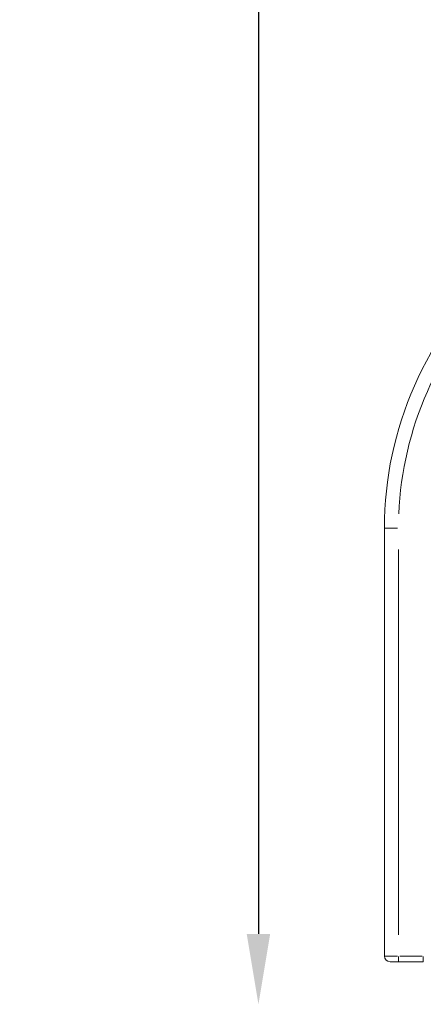
# Model space of a CAD drawing. Units: millimetres. Extents: x 2248 to 26264, y 1113 to 18134.
# Drawn here: x 17136 to 17709, y 12850 to 14249 of the extents above; entities that cross this region are included whole.
import ezdxf

# ---------------------------------------------------------------- set-up
doc = ezdxf.new("R2010")
doc.units = ezdxf.units.MM
doc.header["$LTSCALE"] = 66.666667
doc.layers.get('0').update_dxf_attribs({"lineweight": 5})
doc.styles.get("Standard").update_dxf_attribs({"font": 'isocpeur.ttf'})
doc.dimstyles.new('DİLARA 5', dxfattribs={"dimtxt": 250, "dimasz": 100, "dimexe": 0, "dimexo": 100, "dimgap": 50, "dimtad": 2, "dimdec": 0, "dimlfac": 0.1, "dimrnd": 5, "dimtxsty": 'Standard', "dimcen": 0, "dimse1": 1, "dimse2": 1, "dimclrd": 256, "dimadec": 0, "dimazin": 0, "dimtfac": 1, "dimtdec": 0, "dimtix": 1, "dimtmove": 0, "dimatfit": 3, "dimfxl": 1, "dimarcsym": 0})

# ---------------------------------------------------------------- blocks, each defined once
blk = doc.blocks.new('*D6')
at = {"lineweight": -2, "transparency": 16777216}
blk.add_line((17475.3, 17608.4), (17475.3, 12950.4), dxfattribs=at)
at = {"transparency": 16777216}
for points in [[(17458.6, 17608.4), (17492, 17608.4), (17475.3, 17708.4)], [(17458.6, 12950.4), (17492, 12950.4), (17475.3, 12850.4)]]:
    blk.add_solid(points, dxfattribs=at)
at = {"layer": 'Defpoints', "color": 0, "transparency": 16777216}
for p in [(22644, 17708.4), (17475.3, 12850.4), (19087.8, 12850.4)]:
    blk.add_point(p, dxfattribs=at)
at = {"color": 0, "transparency": 16777216, "insert": (17300.3, 15289.2), "char_height": 250, "attachment_point": 5, "rotation": 90}
blk.add_mtext('485', dxfattribs=at)
blk = doc.blocks.new('*D7')
at = {"lineweight": -2, "transparency": 16777216}
blk.add_line((17754.2, 17795), (26164.2, 17795), dxfattribs=at)
at = {"transparency": 16777216}
for points in [[(17754.2, 17811.7), (17754.2, 17778.3), (17654.2, 17795)], [(26164.2, 17811.7), (26164.2, 17778.3), (26264.2, 17795)]]:
    blk.add_solid(points, dxfattribs=at)
at = {"layer": 'Defpoints', "color": 0, "transparency": 16777216}
for p in [(26264.2, 17795), (17654.2, 13527.1), (26264.2, 12917.9)]:
    blk.add_point(p, dxfattribs=at)
at = {"color": 0, "transparency": 16777216, "insert": (21959.2, 17970), "char_height": 250, "attachment_point": 5}
blk.add_mtext('860', dxfattribs=at)

msp = doc.modelspace()

# ---------------------------------------------------------------- linework, layer by layer
for p, q in [((17654.2, 13527.1), (17654.2, 12918.9)), ((17672.6, 13527.1), (17654.2, 13527.1)), ((17674.2, 12949.3), (17674.2, 13496.7)), ((17654.2, 12918.9), (17672.6, 12918.9)), ((17674.2, 12910.9), (17674.2, 12918.3)), ((17707.7, 12918.9), (17675.9, 12918.9)), ((17709.4, 12918.3), (17709.4, 12910.9)), ((17674.2, 12910.9), (17662.2, 12910.9)), ((17674.2, 12910.9), (17709.4, 12910.9))]:
    msp.add_line(p, q)
for centre, radius, start, end in [((18154.2, 13527.1), 500, 132.3, 180), ((18154.2, 13527.1), 480, 134.685, 177.615), ((17662.2, 12918.9), 8, 180, 270)]:
    msp.add_arc(centre, radius, start, end)

# ---------------------------------------------------------------- dimensions: what is measured, and where the dimension line sits
dim = msp.add_linear_dim(base=(26264.2, 17795), p1=(17654.2, 13527.1), p2=(26264.2, 12917.9), dimstyle='DİLARA 5')
dim.commit()
dim.dimension.update_dxf_attribs({"geometry": '*D7', "text_midpoint": (21959.2, 17970)})
dim = msp.add_linear_dim(base=(17475.3, 12850.4), p1=(22644, 17708.4), p2=(19087.8, 12850.4), angle=90, dimstyle='DİLARA 5')
dim.commit()
dim.dimension.update_dxf_attribs({"geometry": '*D6', "text_midpoint": (17475.3, 15289.2), "dimtype": 160})

doc.saveas('drawing.dxf')
